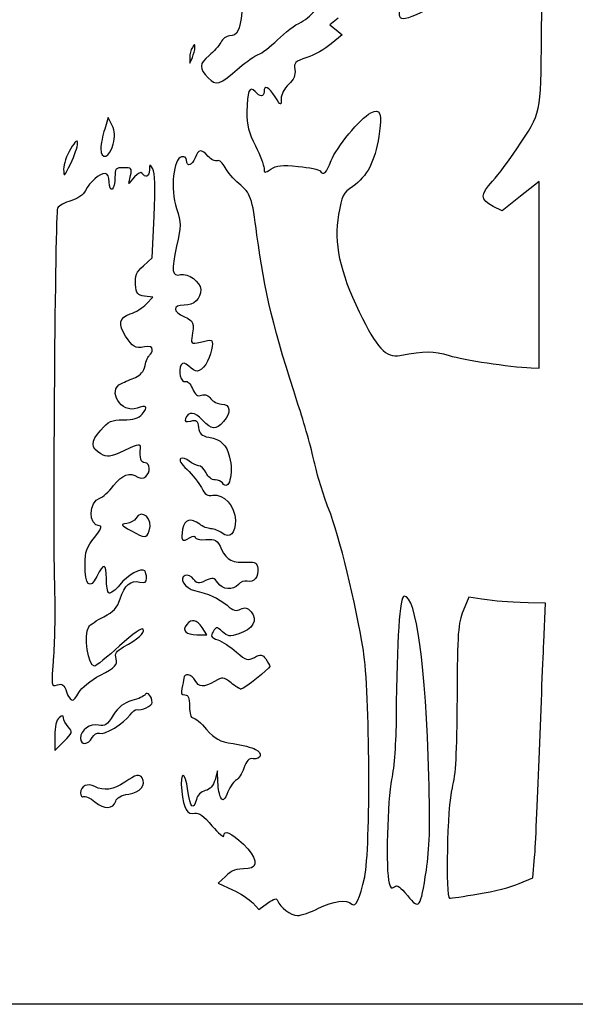
# Model space of a CAD drawing. Extents: x 0 to 264, y -1 to 153.
# Drawn here: x 102 to 153, y -1 to 90 of the extents above; entities that cross this region are included whole.
import ezdxf

# ---------------------------------------------------------------- set-up
doc = ezdxf.new("R2010")
doc.units = 0
doc.layers.get('0').update_dxf_attribs({"linetype": 'CONTINUOUS'})

msp = doc.modelspace()

# ---------------------------------------------------------------- linework, layer by layer
at = {"color": 7}
for points in [[(-0.096299, 76.265865), (-0.096299, 153.391908), (132.195369, 153.391908), (264.487036, 153.391908), (264.487036, 76.265865), (264.487036, -0.860176), (132.195369, -0.860176), (-0.096299, -0.860176)], [(117.885229, 87.510657)], [(107.048289, 78.647115)], [(110.346297, 78.577787)], [(113.651797, 42.862209)], [(107.168513, 27.933518)], [(106.184443, 24.748567)], [(108.393852, 23.766595)], [(110.572285, 17.910276)], [(139.245168, 11.524766)], [(144.067033, 9.333569)], [(129.284952, 8.003347)]]:
    msp.add_lwpolyline(points, close=True, dxfattribs=at)
for points in [[(149.876925, 88.754458), (149.967603, 95.686798), (148.952839, 95.535276)], [(131.10469, 90.220961), (130.343026, 89.580064), (130.907621, 89.122885), (131.472215, 88.665704), (130.453114, 87.825675)], [(117.401351, 86.584615), (117.415903, 86.055449), (117.643294, 86.584615)], [(110.238148, 80.294768), (109.886364, 81.028365), (109.551825, 79.970032)], [(112.314038, 75.54395), (111.785561, 74.942949), (111.941332, 75.670553)], [(149.657869, 66.499063), (149.657869, 75.120804), (147.950253, 73.762013), (146.24264, 72.403224), (145.423102, 72.827023)], [(113.125832, 67.345549), (113.932039, 68.081906), (114.106857, 71.929265)], [(148.930265, 57.914223), (149.657869, 57.877324), (149.657869, 66.499063)], [(113.398181, 63.817934), (113.993403, 64.451518), (113.23865, 64.53786)], [(144.366202, 36.561877), (143.175577, 36.743651), (142.646411, 35.470383)], [(150.083454, 32.54347), (150.246532, 36.18149), (148.629285, 36.227792)], [(118.061875, 33.271074), (118.978402, 33.271074), (118.544996, 33.932532)], [(104.943286, 23.917201), (104.943286, 22.565622), (105.787568, 23.409905)], [(120.004724, 19.645021), (119.97681, 20.703355), (119.735949, 19.872105)], [(147.817007, 10.282378), (149.08802, 10.829152), (149.238422, 12.723551)], [(120.706377, 10.955827), (120.038043, 10.336435), (121.347719, 9.723014)], [(123.224658, 8.505772), (123.791919, 7.901951), (124.591974, 8.481817)]]:
    msp.add_lwpolyline(points, dxfattribs=at)
for points in [[(141.359961, 92.094852), (136.977326, 89.723931), (136.498089, 89.629721), (136.872123, 91.212625)], [(127.674256, 89.843901), (128.196337, 90.088585), (128.810734, 90.64597), (129.03958, 91.082532)], [(122.219635, 90.762524), (122.053667, 89.068873), (121.789351, 88.56899), (121.059784, 88.56899)], [(125.503604, 88.211946), (126.175381, 88.864837), (127.152175, 89.599217), (127.674256, 89.843901)], [(121.059784, 88.56899), (120.791679, 88.56899), (120.434288, 88.3011), (120.265582, 87.973678)], [(123.733748, 86.850799), (124.035391, 86.946539), (124.83183, 87.559055), (125.503604, 88.211946)], [(147.591071, 78.129664), (149.924963, 81.716047), (149.775791, 81.022679), (149.876925, 88.754458)], [(117.643286, 87.510657), (117.50222, 87.292376), (117.39335, 86.875657), (117.401351, 86.584615)], [(117.885221, 87.510657), (117.898159, 87.863434), (117.871277, 87.863434), (117.643286, 87.510657)], [(117.643294, 86.584615), (117.768359, 86.875657), (117.87723, 87.292376), (117.885229, 87.510657)], [(120.265582, 87.973678), (120.096873, 87.646256), (119.616434, 87.101844), (119.197938, 86.763876)], [(130.453114, 87.825675), (129.892608, 87.36366), (128.885696, 86.803524), (128.215528, 86.58093)], [(119.197938, 86.763876), (118.264686, 86.0102), (118.242707, 85.564268), (119.096726, 84.710249)], [(121.987813, 85.64031), (122.646429, 86.210341), (123.432102, 86.75506), (123.733748, 86.850799)], [(128.215528, 86.58093), (127.112165, 86.214453), (127.007064, 86.107939), (127.103108, 85.453553)], [(119.096726, 84.710249), (119.866275, 83.9407), (120.117412, 84.021491), (121.987813, 85.64031)], [(127.103108, 85.453553), (127.179829, 84.930816), (127.020524, 84.553663), (126.527272, 84.090277)], [(123.453726, 83.42213), (122.937505, 84.044139), (122.678595, 83.421979), (122.677772, 81.557524)], [(125.285765, 82.946595), (124.699242, 83.862439), (124.257869, 84.061258), (124.257869, 83.409615)], [(126.527272, 84.090277), (126.141136, 83.72752), (125.843437, 83.154083), (125.840913, 82.768183)], [(124.257869, 83.409615), (124.257869, 82.896657), (123.885015, 82.902465), (123.453726, 83.42213)], [(125.840913, 82.768183), (125.836495, 82.092125), (125.832076, 82.093546), (125.285765, 82.946595)], [(134.111172, 81.459335), (135.005498, 81.937963), (135.185703, 81.413051), (134.85618, 79.28923)], [(122.677772, 81.557524), (122.677243, 80.318433), (122.850542, 79.62795), (123.467471, 78.411385)], [(130.463234, 77.064111), (130.922779, 78.267412), (133.141111, 80.940174), (134.111172, 81.459335)], [(110.346297, 78.577787), (110.521655, 79.285576), (110.491344, 79.766766), (110.238148, 80.294768)], [(109.551825, 79.970032), (109.367828, 79.387949), (109.208136, 78.575546), (109.196952, 78.164695)], [(134.85618, 79.28923), (134.498596, 76.984537), (133.769584, 75.585934), (132.448752, 74.670597)], [(107.048289, 78.647115), (107.044718, 79.036484), (106.87123, 78.896686), (106.391591, 78.117949)], [(106.415959, 76.795032), (106.76641, 77.522636), (107.050959, 78.356074), (107.048289, 78.647115)], [(109.196952, 78.164695), (109.165874, 77.023002), (110.038827, 77.336753), (110.346297, 78.577787)], [(123.467471, 78.411385), (123.90219, 77.554132), (124.257869, 76.628654), (124.257869, 76.354765)], [(106.391591, 78.117949), (106.033078, 77.535865), (105.748526, 76.702428), (105.759261, 76.265865)], [(116.651098, 77.407318), (115.884576, 77.261678), (115.607465, 74.444474), (116.180468, 72.622749)], [(117.114119, 77.079015), (117.114119, 77.332594), (116.933152, 77.460906), (116.651098, 77.407318)], [(117.907869, 77.324199), (117.628562, 76.589562), (117.114119, 76.430656), (117.114119, 77.079015)], [(119.106939, 77.447159), (118.468481, 78.152646), (118.212878, 78.126437), (117.907869, 77.324199)], [(119.93961, 77.041179), (119.749673, 76.968294), (119.374973, 77.150987), (119.106939, 77.447159)], [(145.349923, 75.157232), (145.923849, 75.779868), (146.932367, 77.117464), (147.591071, 78.129664)], [(105.759261, 76.265865), (105.777596, 75.519867), (105.817106, 75.551702), (106.415959, 76.795032)], [(111.298313, 76.398157), (110.564409, 76.398157), (110.499522, 76.324203), (110.499522, 75.487731)], [(111.941332, 75.670553), (112.084231, 76.33803), (112.031095, 76.398157), (111.298313, 76.398157)], [(113.986143, 76.285828), (113.704939, 76.770352), (113.690223, 76.766177), (113.682568, 76.19972)], [(120.674405, 76.42057), (120.453854, 76.847068), (120.135174, 77.116226), (119.93961, 77.041179)], [(121.933261, 74.939774), (121.455093, 75.33999), (120.888607, 76.006346), (120.674405, 76.42057)], [(124.900211, 76.277663), (125.413167, 76.613763), (125.920656, 76.661285), (127.419624, 76.513579)], [(127.419624, 76.513579), (128.452012, 76.411852), (129.36061, 76.225199), (129.438731, 76.0988)], [(129.438731, 76.0988), (129.729442, 75.628418), (130.019205, 75.901439), (130.463234, 77.064111)], [(109.602804, 75.86899), (109.088375, 75.86899), (108.158939, 75.066297), (107.773108, 74.288798)], [(109.970356, 75.059625), (109.970369, 75.573985), (109.836397, 75.86899), (109.602804, 75.86899)], [(110.499522, 75.487731), (110.499522, 74.986997), (110.38046, 74.503719), (110.234939, 74.413782)], [(113.00955, 75.874679), (112.911152, 76.033889), (112.625352, 75.897989), (112.314038, 75.54395)], [(113.682568, 76.19972), (113.674234, 75.582841), (113.301246, 75.402702), (113.00955, 75.874679)], [(114.106857, 71.929265), (114.22734, 74.580819), (114.18982, 75.93489), (113.986143, 76.285828)], [(124.257869, 76.354765), (124.257869, 75.88835), (124.298588, 75.883463), (124.900211, 76.277663)], [(110.234939, 74.413782), (110.080576, 74.318379), (109.970356, 74.587423), (109.970356, 75.059625)], [(123.610936, 70.180449), (123.160446, 73.684307), (123.046268, 74.008218), (121.933261, 74.939774)], [(132.448752, 74.670597), (131.55331, 74.050054), (131.445339, 73.834884), (131.143267, 72.068955)], [(145.423102, 72.827023), (144.196496, 73.461327), (144.182994, 73.891264), (145.349923, 75.157232)], [(107.773108, 74.288798), (107.568696, 73.876884), (107.073128, 73.52933), (106.434861, 73.350252)], [(106.434861, 73.350252), (105.877365, 73.193833), (105.322354, 72.889168), (105.2015, 72.673215)], [(105.2015, 72.673215), (104.968498, 72.256862), (104.734304, 42.75505), (104.921272, 37.372115)], [(116.180468, 72.622749), (116.610315, 71.256155), (116.610654, 71.059773), (116.186447, 69.153069)], [(131.143267, 72.068955), (130.686945, 69.401267), (131.221435, 66.883238), (133.052272, 63.075463)], [(127.392478, 54.570032), (125.214274, 61.188301), (124.261232, 65.122515), (123.610936, 70.180449)], [(116.186447, 69.153069), (115.68426, 66.895834), (115.764344, 66.317318), (116.550543, 66.522915)], [(112.40176, 65.616696), (112.33354, 66.441069), (112.456193, 66.733931), (113.125832, 67.345549)], [(116.550543, 66.522915), (117.235261, 66.701972), (118.42043, 65.833868), (118.420301, 65.153365)], [(113.23865, 64.53786), (112.576033, 64.613658), (112.47387, 64.745359), (112.40176, 65.616696)], [(118.420301, 65.153365), (118.420139, 64.296613), (117.789365, 63.698157), (116.886508, 63.698157)], [(111.915824, 62.891567), (112.403747, 63.052595), (113.070809, 63.469462), (113.398181, 63.817934)], [(116.886508, 63.698157), (115.789228, 63.698157), (115.805156, 63.110216), (116.915676, 62.621427)], [(111.485598, 60.844578), (110.773419, 61.964176), (110.897712, 62.555559), (111.915824, 62.891567)], [(133.052272, 63.075463), (134.63715, 59.779233), (135.547232, 58.802828), (136.807104, 59.046994)], [(116.915676, 62.621427), (117.770061, 62.245375), (117.821395, 62.096674), (117.594351, 60.655449)], [(113.211502, 59.847906), (112.378403, 59.695786), (112.122254, 59.843699), (111.485598, 60.844578)], [(117.594351, 60.655449), (117.50666, 60.098802), (117.578952, 60.081827), (118.804701, 60.371254)], [(118.804701, 60.371254), (119.560369, 60.549687), (119.567412, 60.540485), (119.411321, 59.578613)], [(113.939106, 59.606117), (113.939106, 59.870639), (113.725235, 59.941709), (113.211502, 59.847906)], [(113.694879, 59.08053), (113.829203, 59.163548), (113.939106, 59.400062), (113.939106, 59.606117)], [(119.411321, 59.578613), (119.252598, 58.600501), (118.586747, 57.61274), (118.086127, 57.61274)], [(136.807104, 59.046994), (139.169574, 59.504845), (139.854247, 59.505681), (141.350884, 59.052524)], [(113.273258, 58.121926), (113.370826, 58.56614), (113.560553, 58.997511), (113.694879, 59.08053)], [(117.317232, 58.065241), (116.926775, 58.418598), (116.77155, 58.443836), (116.608754, 58.180428)], [(141.350884, 59.052524), (142.720475, 58.637847), (146.82869, 58.02086), (148.930265, 57.914223)], [(112.393008, 57.033684), (112.858928, 57.219678), (113.155667, 57.586531), (113.273258, 58.121926)], [(116.608754, 58.180428), (116.297109, 57.676177), (116.591397, 56.500265), (116.990871, 56.65356)], [(118.086127, 57.61274), (117.938238, 57.61274), (117.592237, 57.816366), (117.317232, 58.065241)], [(112.539034, 54.19412), (111.101037, 53.647396), (109.715916, 55.836651), (111.094835, 56.476754)], [(111.094835, 56.476754), (111.422257, 56.628747), (112.006433, 56.879363), (112.393008, 57.033684)], [(116.990871, 56.65356), (117.186242, 56.728529), (117.466253, 56.452622), (117.653448, 56.000692)], [(117.653448, 56.000692), (117.902506, 55.399413), (118.096734, 55.255776), (118.491357, 55.381025)], [(118.491357, 55.381025), (118.823975, 55.486594), (119.128924, 55.374675), (119.356441, 55.063522)], [(119.356441, 55.063522), (119.549701, 54.799222), (119.985314, 54.580065), (120.324467, 54.576504)], [(120.324467, 54.576504), (121.171348, 54.567614), (121.275848, 53.751229), (120.531522, 52.958929)], [(128.889099, 49.278365), (128.640681, 50.442532), (127.967203, 52.823782), (127.392478, 54.570032)], [(113.014532, 53.645612), (113.615679, 54.309873), (113.424261, 54.530683), (112.539034, 54.19412)], [(118.588446, 53.094864), (117.840456, 53.875596), (117.277195, 53.92144), (117.009328, 53.223388)], [(109.189557, 52.16311), (109.928189, 53.004365), (110.170775, 53.114824), (111.279673, 53.114824)], [(111.279673, 53.114824), (112.199433, 53.114824), (112.662348, 53.256455), (113.014532, 53.645612)], [(117.009328, 53.223388), (116.898782, 52.935307), (117.016736, 52.882123), (117.498175, 53.002958)], [(117.498175, 53.002958), (118.043161, 53.139742), (118.144864, 53.057507), (118.218731, 52.420329)], [(120.531522, 52.958929), (119.758873, 52.136482), (119.488514, 52.155394), (118.588446, 53.094864)], [(109.197415, 49.97405), (108.233821, 50.514901), (108.231824, 51.072296), (109.189557, 52.16311)], [(118.218731, 52.420329), (118.28802, 51.822665), (118.47159, 51.644592), (119.163005, 51.504339)], [(112.865659, 50.527522), (112.905765, 50.926235), (112.722525, 50.896427), (111.393698, 50.288071)], [(119.163005, 51.504339), (120.327835, 51.268053), (120.766192, 50.851271), (121.081514, 49.680246)], [(111.393698, 50.288071), (110.010361, 49.654759), (109.815828, 49.626943), (109.197415, 49.97405)], [(113.277661, 49.146074), (112.895039, 49.146074), (112.769155, 49.568156), (112.865659, 50.527522)], [(113.334932, 47.870689), (113.802634, 48.258846), (113.762793, 49.146074), (113.277661, 49.146074)], [(116.580925, 49.540464), (116.382924, 49.418092), (116.582248, 49.065453), (117.159566, 48.516122)], [(117.350056, 49.304284), (117.093106, 49.536821), (116.746996, 49.643101), (116.580925, 49.540464)], [(118.216958, 48.88149), (117.997113, 48.88149), (117.607006, 49.071747), (117.350056, 49.304284)], [(121.081514, 49.680246), (121.487856, 48.171208), (120.990476, 46.373214), (120.421405, 47.29399)], [(130.221792, 44.91274), (129.737226, 46.149667), (129.137513, 48.114199), (128.889099, 49.278365)], [(110.367244, 47.039496), (111.156864, 48.057909), (111.859523, 48.307202), (112.607328, 47.83424)], [(117.159566, 48.516122), (117.643889, 48.055374), (118.234987, 47.308172), (118.473112, 46.855679)], [(118.918056, 48.220032), (118.752295, 48.583834), (118.436803, 48.88149), (118.216958, 48.88149)], [(119.738659, 47.558574), (119.441576, 47.558574), (119.090496, 47.841569), (118.918056, 48.220032)], [(112.607328, 47.83424), (112.853295, 47.678676), (113.119649, 47.692019), (113.334932, 47.870689)], [(120.421405, 47.29399), (120.331468, 47.439511), (120.024234, 47.558574), (119.738659, 47.558574)], [(109.113659, 45.886727), (109.366569, 45.957691), (109.930681, 46.476438), (110.367244, 47.039496)], [(118.473112, 46.855679), (118.81548, 46.205098), (119.039, 46.05837), (119.541406, 46.154411)], [(109.066105, 43.32524), (108.012172, 43.32524), (108.054206, 45.589444), (109.113659, 45.886727)], [(119.541406, 46.154411), (120.508972, 46.339374), (121.61203, 45.112159), (121.61203, 43.850724)], [(113.651797, 42.86222), (114.061602, 43.947498), (112.976369, 44.969663), (112.430912, 44.012154)], [(133.432127, 31.815865), (132.738958, 36.163874), (131.217342, 42.371457), (130.221792, 44.91274)], [(112.430912, 44.012154), (112.31454, 43.807872), (111.932146, 43.599513), (111.581144, 43.549133)], [(118.32032, 43.465946), (117.480046, 44.101499), (116.934004, 43.946024), (116.748481, 43.018398)], [(121.61203, 43.850724), (121.61203, 42.610132), (121.113105, 42.120039), (120.399699, 42.65985)], [(108.60758, 42.256879), (109.211279, 43.008103), (109.347392, 43.32524), (109.066105, 43.32524)], [(111.581144, 43.549133), (110.98984, 43.46426), (111.018992, 43.415521), (111.978019, 42.885598)], [(111.978019, 42.885598), (113.30622, 42.151684), (113.383089, 42.150609), (113.651797, 42.862209)], [(116.748481, 43.018398), (116.544577, 41.998879), (116.711886, 41.789072), (117.390735, 42.213019)], [(119.363077, 43.060657), (119.072036, 43.069917), (118.602794, 43.252295), (118.32032, 43.465946)], [(120.399699, 42.65985), (120.1206, 42.871038), (119.654119, 43.051402), (119.363077, 43.060657)], [(107.735217, 39.757075), (107.746858, 40.964445), (107.883418, 41.355756), (108.60758, 42.256879)], [(117.390735, 42.213019), (117.724137, 42.421231), (117.907869, 42.437106), (117.907869, 42.257697)], [(117.907869, 42.257697), (117.907869, 42.099047), (118.330591, 42.012777), (118.891209, 42.057018)], [(118.891209, 42.057018), (119.795166, 42.12835), (119.912612, 42.054902), (120.346086, 41.147553)], [(120.346086, 41.147553), (120.833692, 40.126851), (121.335273, 39.886811), (122.802661, 39.971914)], [(122.802661, 39.971914), (123.446752, 40.009268), (123.612712, 39.902958), (123.682866, 39.408074)], [(108.81456, 38.656302), (108.194877, 37.356815), (107.71677, 37.844415), (107.735217, 39.757075)], [(109.705786, 38.446064), (109.705786, 39.873335), (109.426356, 39.939254), (108.81456, 38.656302)], [(113.250456, 39.16321), (112.93824, 39.475426), (111.681699, 38.777135), (110.942903, 37.880846)], [(113.409952, 38.489961), (113.409952, 38.772523), (113.338179, 39.075487), (113.250456, 39.16321)], [(123.682866, 39.408074), (123.792694, 38.633326), (123.31908, 38.051854), (122.708305, 38.211575)], [(109.949081, 37.12069), (109.815268, 37.203391), (109.705786, 37.799809), (109.705786, 38.446064)], [(110.971915, 36.578365), (111.380193, 37.848908), (111.956609, 38.340975), (112.791274, 38.131485)], [(112.791274, 38.131485), (113.280687, 38.00865), (113.409952, 38.083548), (113.409952, 38.489961)], [(116.983129, 38.732142), (116.356358, 38.491628), (116.947982, 37.550196), (117.849359, 37.353732)], [(117.759305, 38.407959), (117.54898, 38.695596), (117.23243, 38.827808), (116.983129, 38.732142)], [(118.867542, 38.265338), (118.204181, 37.963091), (118.072178, 37.98008), (117.759305, 38.407959)], [(119.987131, 38.056431), (119.657048, 38.553565), (119.545719, 38.574337), (118.867542, 38.265338)], [(122.708305, 38.211575), (122.448828, 38.27943), (122.081438, 38.148075), (121.891885, 37.919676)], [(104.921272, 37.372115), (104.981925, 35.625865), (104.937068, 32.90438), (104.82158, 31.324367)], [(110.942903, 37.880846), (110.530113, 37.380058), (110.082894, 37.037989), (109.949081, 37.12069)], [(117.849359, 37.353732), (119.098322, 37.081513), (120.070245, 36.638032), (120.843114, 35.987704)], [(121.891885, 37.919676), (121.405393, 37.333489), (120.42018, 37.404225), (119.987131, 38.056431)], [(109.459239, 34.928641), (110.393681, 35.399924), (110.700897, 35.734974), (110.971915, 36.578365)], [(137.197203, 36.842949), (136.779442, 36.842949), (136.516229, 32.875506), (136.459957, 25.730351)], [(139.469781, 20.174199), (139.187132, 30.487967), (138.320709, 36.842949), (137.197203, 36.842949)], [(148.629285, 36.227792), (146.498858, 36.288787), (145.792264, 36.344162), (144.366202, 36.561877)], [(120.843114, 35.987704), (121.432468, 35.491796), (121.698896, 35.415609), (122.097578, 35.628977)], [(122.097578, 35.628977), (122.49268, 35.840429), (122.707678, 35.785057), (123.077274, 35.376657)], [(142.646411, 35.470383), (142.168827, 34.321231), (142.113198, 33.539435), (142.075731, 27.45024)], [(108.07423, 34.002599), (108.191062, 34.186654), (108.814317, 34.603372), (109.459239, 34.928641)], [(118.544996, 33.932532), (118.054067, 34.681784), (117.591033, 34.771761), (117.123737, 34.208704)], [(123.077274, 35.376657), (123.73338, 34.65167), (123.22724, 33.756952), (121.930679, 33.349793)], [(108.613562, 30.360657), (108.007417, 30.360657), (107.582745, 33.228322), (108.07423, 34.002599)], [(113.107764, 33.780767), (113.038676, 33.988031), (112.194208, 33.391533), (110.926195, 32.239794)], [(111.294489, 32.142962), (112.636819, 32.879474), (113.229692, 33.414978), (113.107764, 33.780767)], [(117.123737, 34.208704), (116.652662, 33.641093), (117.022883, 33.271074), (118.061875, 33.271074)], [(120.413529, 33.544801), (119.88778, 34.037013), (119.869926, 34.037101), (119.565065, 33.548929)], [(119.565065, 33.548929), (119.294701, 33.116007), (119.351335, 33.016222), (119.994701, 32.791942)], [(119.994701, 32.791942), (120.402279, 32.649861), (121.17655, 32.146587), (121.715302, 31.673554)], [(121.930679, 33.349793), (121.073664, 33.080664), (120.883132, 33.105153), (120.413529, 33.544801)], [(110.926195, 32.239794), (109.78833, 31.206268), (108.747645, 30.360657), (108.613562, 30.360657)], [(110.605067, 31.034538), (110.472556, 31.5625), (110.594828, 31.759062), (111.294489, 32.142962)], [(149.654601, 21.761699), (149.800776, 25.690761), (149.99376, 30.542558), (150.083454, 32.54347)], [(104.82158, 31.324367), (104.612339, 28.461608), (104.613591, 28.452249), (105.18112, 28.632375)], [(109.160694, 29.537073), (110.588137, 30.29789), (110.748284, 30.463924), (110.605067, 31.034538)], [(121.715302, 31.673554), (122.623596, 30.876063), (122.744016, 30.83981), (123.370665, 31.175182)], [(123.370665, 31.175182), (123.973624, 31.497876), (124.086392, 31.482279), (124.416756, 31.030479)], [(124.416756, 31.030479), (124.620409, 30.751965), (124.787036, 30.443712), (124.787036, 30.345473)], [(133.551758, 10.913782), (134.115725, 13.446755), (134.032133, 28.052236), (133.432127, 31.815865)], [(124.787036, 30.345473), (124.787036, 30.133197), (122.401505, 28.24398), (122.133463, 28.24398)], [(107.168513, 27.933518), (107.402133, 28.385286), (108.190871, 29.020161), (109.160694, 29.537073)], [(116.845924, 29.236167), (116.843807, 29.054266), (116.770518, 28.637547), (116.682771, 28.310126)], [(117.907869, 29.03773), (117.595896, 29.620654), (116.851642, 29.759727), (116.845924, 29.236167)], [(121.212785, 28.822285), (120.506892, 29.377542), (120.446612, 29.382813), (119.700453, 28.954577)], [(105.18112, 28.632375), (105.650411, 28.781322), (105.800546, 28.669935), (106.034298, 27.999394)], [(116.682771, 28.310126), (116.565484, 27.87247), (116.636512, 27.714813), (116.950969, 27.714813)], [(119.700453, 28.954577), (118.68491, 28.371736), (118.253589, 28.391744), (117.907869, 29.03773)], [(122.133463, 28.24398), (122.031448, 28.24398), (121.617142, 28.504219), (121.212785, 28.822285)], [(106.034298, 27.999394), (106.386514, 26.989027), (106.671539, 26.972472), (107.168513, 27.933518)], [(113.299563, 27.750262), (113.202469, 27.593158), (112.650114, 27.337279), (112.072108, 27.181638)], [(113.935068, 27.00505), (113.927951, 27.555724), (113.493894, 28.064695), (113.299563, 27.750262)], [(116.950969, 27.714813), (117.273602, 27.714813), (117.378702, 27.454767), (117.378702, 26.65648)], [(142.075731, 27.45024), (142.043539, 22.218076), (141.939589, 20.349332), (141.61271, 19.126422)], [(112.072108, 27.181638), (111.282186, 26.968934), (110.853252, 26.632628), (110.34499, 25.82749)], [(111.898586, 25.862857), (112.11098, 26.16609), (112.3891, 26.385589), (112.516626, 26.350629)], [(112.516626, 26.350629), (112.947617, 26.23248), (113.939148, 26.689936), (113.935068, 27.00505)], [(117.378702, 26.65648), (117.378702, 25.998789), (117.501173, 25.598146), (117.702216, 25.598146)], [(105.340161, 25.598154), (105.082163, 25.384035), (104.943286, 24.795824), (104.943286, 23.917201)], [(105.737036, 25.585243), (105.737036, 25.859502), (105.658155, 25.862068), (105.340161, 25.598154)], [(106.184443, 24.748569), (105.938368, 25.020479), (105.737036, 25.396981), (105.737036, 25.585243)], [(110.34499, 25.82749), (109.764557, 24.908023), (109.573333, 24.780285), (108.994718, 24.925507)], [(109.076069, 24.16738), (109.536738, 23.990604), (111.350224, 25.07996), (111.898586, 25.862857)], [(117.702216, 25.598146), (117.880149, 25.598146), (118.445695, 25.117467), (118.958987, 24.529971)], [(136.459957, 25.730351), (136.441251, 23.354755), (136.271225, 21.01804), (136.03642, 19.909517)], [(105.787568, 23.409905), (106.588227, 24.210563), (106.608732, 24.279733), (106.184443, 24.748567)], [(108.994718, 24.925507), (108.212239, 25.121896), (107.324536, 24.473233), (107.324536, 23.705066)], [(107.324536, 23.705066), (107.324536, 23.044994), (108.029367, 23.085549), (108.393852, 23.766595)], [(108.393852, 23.766595), (108.567516, 24.091088), (108.847004, 24.25528), (109.076069, 24.16738)], [(118.958987, 24.529971), (119.758989, 23.614311), (120.107721, 23.427685), (121.401348, 23.222918)], [(121.401348, 23.222918), (122.231356, 23.091537), (123.161324, 22.849779), (123.467947, 22.685682)], [(123.254929, 21.821452), (122.83962, 21.866767), (122.632335, 21.654392), (122.397565, 20.943033)], [(123.467947, 22.685682), (124.150144, 22.320581), (124.006893, 21.739405), (123.254929, 21.821452)], [(122.397565, 20.943033), (122.227271, 20.427032), (121.916894, 19.939212), (121.707839, 19.85899)], [(149.238422, 12.723551), (149.321144, 13.765469), (149.508424, 17.832636), (149.654601, 21.761699)], [(113.01454, 20.039539), (112.765586, 20.442357), (112.468239, 20.369683), (111.400405, 19.645032)], [(111.769633, 18.547564), (112.83574, 18.718041), (113.407656, 19.403465), (113.01454, 20.039539)], [(117.234962, 18.851271), (116.991186, 20.802404), (116.461484, 20.785479), (116.662996, 18.832989)], [(139.245168, 11.524766), (139.548944, 13.514851), (139.59922, 15.450944), (139.469781, 20.174199)], [(108.649225, 19.247207), (107.99018, 19.599918), (107.324536, 19.312424), (107.324536, 18.675067)], [(111.400405, 19.645032), (110.368469, 18.944741), (109.459882, 18.813357), (108.649225, 19.247207)], [(119.735949, 19.872105), (119.573656, 19.312017), (119.280675, 18.987045), (118.837797, 18.875888)], [(120.280843, 18.194144), (120.144331, 18.410044), (120.020077, 19.062938), (120.004724, 19.645021)], [(121.707839, 19.85899), (121.498783, 19.778768), (121.148033, 19.283037), (120.928392, 18.757366)], [(136.03642, 19.909517), (135.642892, 18.05164), (135.483775, 11.504993), (135.803174, 10.312892)], [(141.61271, 19.126422), (141.17116, 17.474499), (140.984182, 8.928296), (141.38964, 8.930471)], [(107.324536, 18.675067), (107.324536, 18.391008), (107.446035, 18.233684), (107.594535, 18.325462)], [(107.594535, 18.325462), (107.743035, 18.417241), (108.216147, 18.196467), (108.645896, 17.834859)], [(110.572285, 17.910276), (110.652412, 18.216676), (111.06127, 18.434291), (111.769633, 18.547564)], [(116.662996, 18.832989), (116.834314, 17.173078), (117.175095, 16.598601), (117.879215, 16.782732)], [(118.015507, 18.053492), (117.745354, 16.977119), (117.428685, 17.300781), (117.234962, 18.851271)], [(118.837797, 18.875888), (118.432352, 18.77413), (118.117289, 18.459024), (118.015507, 18.053492)], [(120.928392, 18.757366), (120.612405, 18.001099), (120.47724, 17.883537), (120.280843, 18.194144)], [(108.645896, 17.834859), (109.502564, 17.11402), (110.372972, 17.148098), (110.572285, 17.910276)], [(117.879215, 16.782732), (118.21296, 16.870008), (118.695584, 16.517305), (119.455277, 15.630938)], [(119.455277, 15.630938), (120.057532, 14.928263), (120.551054, 14.502175), (120.551993, 14.684076)], [(120.551993, 14.684076), (120.555115, 15.286633), (121.200743, 15.015181), (122.354922, 13.926045)], [(122.354922, 13.926045), (123.588354, 12.762124), (123.793941, 11.731067), (122.802661, 11.680542)], [(122.802661, 11.680542), (121.551668, 11.616777), (121.340951, 11.54393), (120.706377, 10.955827)], [(132.359466, 8.394893), (132.711325, 8.043034), (133.091333, 8.845857), (133.551758, 10.913782)], [(137.499939, 9.177697), (138.57828, 7.816181), (138.705111, 7.986747), (139.245168, 11.524766)], [(135.803174, 10.312892), (135.923502, 9.863786), (136.048956, 9.782371), (136.299832, 9.990579)], [(136.299832, 9.990579), (136.551085, 10.199103), (136.852864, 9.994707), (137.499939, 9.177697)], [(144.067033, 9.333569), (145.43046, 9.554686), (147.117948, 9.98165), (147.817007, 10.282378)], [(121.347719, 9.723014), (122.068042, 9.385633), (122.912664, 8.837874), (123.224658, 8.505772)], [(141.38964, 8.930471), (141.49878, 8.931), (142.703608, 9.112451), (144.067033, 9.333569)], [(124.591974, 8.481817), (125.188504, 8.91417), (125.422906, 8.97377), (125.513404, 8.716108)], [(125.513404, 8.716108), (125.735802, 8.082907), (126.731141, 7.341889), (127.359264, 7.341889)], [(129.284952, 8.003365), (130.649276, 8.694722), (131.900321, 8.854038), (132.359466, 8.394893)], [(127.359264, 7.341889), (127.700463, 7.341889), (128.567024, 7.639545), (129.284952, 8.003347)]]:
    msp.add_open_spline(points, degree=3, dxfattribs=at)

doc.saveas('drawing.dxf')
